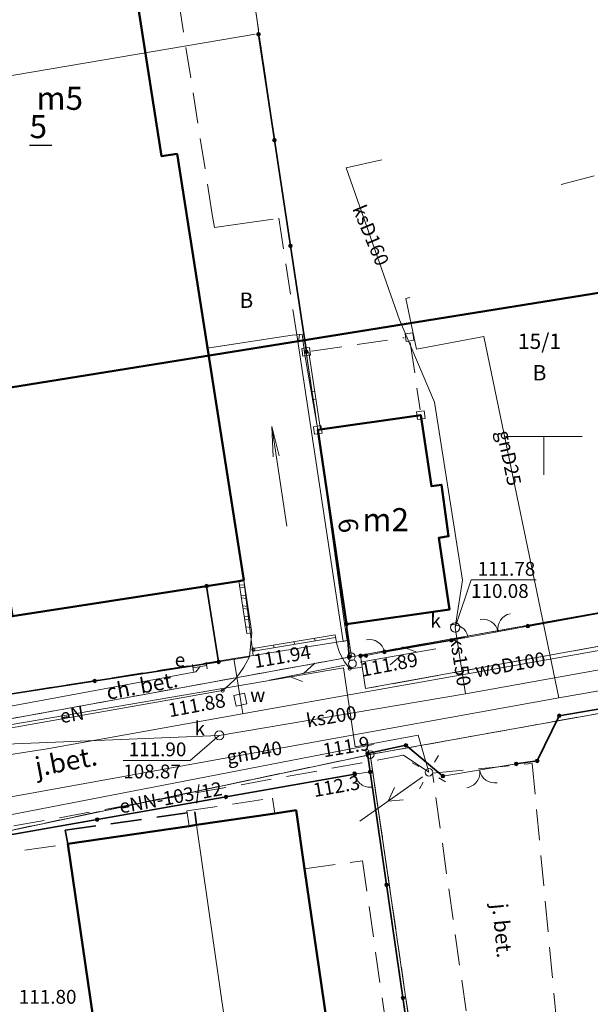
# Model space of a CAD drawing. Extents: x 7498803 to 7501662, y 5770027 to 5771084.
# Drawn here: x 7501316 to 7501353, y 5770413 to 5770477 of the extents above; entities that cross this region are included whole.
import ezdxf

# ---------------------------------------------------------------- set-up
doc = ezdxf.new("R2010")
doc.units = 0
doc.header["$MEASUREMENT"] = 0
for name, pattern in [('4001', [0]), ('4002', [2, 1, -1]), ('4003', [3, 2, -1]), ('4004', [4, 3, -1])]:
    doc.linetypes.add(name, pattern=pattern)
doc.layers.add('1', color=7, linetype='CONTINUOUS')
for name, color, linetype, lineweight in [('1001_znak_oznaczajacy_punkt_zal', 250, 'CONTINUOUS', 18), ('1132_siatka_kwadratow_gorny_sro', 1, 'CONTINUOUS', 18), ('1246_granicznik', 7, 'CONTINUOUS', 18), ('1281_kropka_ogrodzenia', 174, 'CONTINUOUS', 18), ('1283_symbol_pomocniczy_bramy', 174, 'CONTINUOUS', 18), ('1284_symbol_pomocniczy_furtki', 174, 'CONTINUOUS', 18), ('1343_slup_wiaty', 1, 'CONTINUOUS', 18), ('1361_podpora_przewodu_lub_latar', 174, 'CONTINUOUS', 18), ('1363_latarnia', 174, 'CONTINUOUS', 18), ('1366_linia_napowietrzna_eNN', 174, 'CONTINUOUS', 18), ('1367_linia_telekomunikacyjna', 174, 'CONTINUOUS', 18), ('1713_woda_-_armatura_symbol', 4, 'CONTINUOUS', 18), ('1723_kanalizacja_-_armatura_sym', 9, 'CONTINUOUS', 18), ('1728_kratka_sciekowa', 7, 'CONTINUOUS', 18), ('1763_energia_-_armatura_symbol', 1, 'CONTINUOUS', 18), ('1811_pikieta_do_0_01m', 8, 'CONTINUOUS', 18), ('1812_pikieta_do_0_1m', 8, 'CONTINUOUS', 18), ('2283_brama', 174, 'CONTINUOUS', 18), ('2284_furtka', 174, 'CONTINUOUS', 18), ('2305_strzalka', 1, 'CONTINUOUS', 18), ('4281_ogrodzenie_znak_liniowy', 174, 'CONTINUOUS', 35), ('4367_linia_telekomunikacyjna_na', 174, 'CONTINUOUS', 18), ('4512_kraweznik', 8, 'CONTINUOUS', 18), ('4513_krawedz_chodnika', 8, 'CONTINUOUS', 18), ('4711_woda_os_przewodu', 4, 'CONTINUOUS', 18), ('4721_os_przewodu_kanalizacyjneg', 9, 'CONTINUOUS', 18), ('4741_gaz_os_przewodu', 2, 'CONTINUOUS', 18), ('4761_energia_przewod_-_os', 1, 'CONTINUOUS', 18), ('4764_energia_os_przewodu_projek', 1, 'CONTINUOUS', 18), ('5171_zakres_pracy_geodezyjnej', 230, 'CONTINUOUS', 18), ('5216_dzialka', 7, 'CONTINUOUS', 18), ('5219_dzialka_projektowana', 1, 'CONTINUOUS', 18), ('5230_kontur_uzytku_gruntowego', 174, 'CONTINUOUS', 18), ('5310_budynek_ognioodporny', 1, 'CONTINUOUS', 50), ('5318_obrys_czesci_nadziemnej', 1, 'CONTINUOUS', 35), ('5337_wjazd_do_podziemia_-_otwar', 1, 'CONTINUOUS', 18), ('5339_blok_budynku', 1, 'CONTINUOUS', 18), ('5343_wiata', 1, 'CONTINUOUS', 18), ('5346_sciana_oporowa', 1, 'CONTINUOUS', 18), ('5350_budowla_podziemna', 1, 'CONTINUOUS', 18), ('5511_jezdnia', 8, 'CONTINUOUS', 18), ('5513_chodnik', 8, 'CONTINUOUS', 18), ('6216', 7, 'CONTINUOUS', 25), ('6230', 174, 'CONTINUOUS', 25), ('6301', 1, 'CONTINUOUS', 25), ('6302', 1, 'CONTINUOUS', 25), ('6710', 4, 'CONTINUOUS', 18), ('6711', 4, 'CONTINUOUS', 18), ('6720', 9, 'CONTINUOUS', 18), ('6721', 9, 'CONTINUOUS', 18), ('6741', 2, 'CONTINUOUS', 18), ('6760', 1, 'CONTINUOUS', 18), ('6761', 1, 'CONTINUOUS', 18), ('6764', 1, 'CONTINUOUS', 18), ('6801', 8, 'CONTINUOUS', 18), ('7125', 1, 'CONTINUOUS', 25)]:
    doc.layers.add(name, color=color, linetype=linetype, lineweight=lineweight)
doc.styles.get("Standard").update_dxf_attribs({"font": 'Simplex.SHX', "width": 0.75})

# ---------------------------------------------------------------- blocks, each defined once
blk = doc.blocks.new('1281')
at = {"layer": '1281_kropka_ogrodzenia', "linetype": 'Continuous'}
for radius in [0.24, 0.16, 0.08]:
    blk.add_circle((0, 0), radius, dxfattribs=at)
blk = doc.blocks.new('2283')
at = {"layer": '2283_brama', "linetype": 'Continuous'}
blk.add_line((0, 0), (0, 1), dxfattribs=at)
blk = doc.blocks.new('1283')
at = {"layer": '1283_symbol_pomocniczy_bramy', "linetype": 'Continuous'}
for centre, start, end in [((0, 2), -90, 0), ((0, -2), 0, 90)]:
    blk.add_arc(centre, 2, start, end, dxfattribs=at)
blk = doc.blocks.new('1363')
at = {"layer": '1363_latarnia', "linetype": 'Continuous'}
for p, q in [((0, 1.5), (0, 2.5)), ((-1.5, 0), (-2.5, 0)), ((1.5, 0), (2.5, 0)), ((0, -1.5), (0, -2.5))]:
    blk.add_line(p, q, dxfattribs=at)
blk = doc.blocks.new('1361')
at = {"layer": '1361_podpora_przewodu_lub_latar', "linetype": 'Continuous'}
blk.add_circle((0, 0), 0.5, dxfattribs=at)
blk = doc.blocks.new('1366')
at = {"layer": '1366_linia_napowietrzna_eNN', "linetype": 'Continuous'}
for p, q in [((0, 1), (0, 11)), ((-1, 4.8), (0, 6.5)), ((1, 4.8), (0, 6.5))]:
    blk.add_line(p, q, dxfattribs=at)
blk = doc.blocks.new('1811')
at = {"layer": '1811_pikieta_do_0_01m', "linetype": 'Continuous'}
blk.add_circle((0, 0), 0.2, dxfattribs=at)
blk = doc.blocks.new('1367')
at = {"layer": '1367_linia_telekomunikacyjna', "linetype": 'Continuous'}
for p, q in [((0, 1), (0, 11)), ((-1, 6.8), (0, 8.5)), ((1, 4.8), (0, 6.5))]:
    blk.add_line(p, q, dxfattribs=at)
blk = doc.blocks.new('2284')
at = {"layer": '2284_furtka', "linetype": 'Continuous'}
blk.add_line((0, 0), (0, 1), dxfattribs=at)
blk = doc.blocks.new('1284')
at = {"layer": '1284_symbol_pomocniczy_furtki', "linetype": 'Continuous'}
blk.add_arc((0, 2), 2, -90, 0, dxfattribs=at)
blk = doc.blocks.new('1812')
at = {"layer": '1812_pikieta_do_0_1m', "linetype": 'Continuous'}
blk.add_circle((0, 0), 0.2, dxfattribs=at)
blk = doc.blocks.new('2305')
at = {"layer": '2305_strzalka', "linetype": 'Continuous'}
for p in [(-0.4, 0.7), (0, 0), (0.4, 0.7)]:
    blk.add_line(p, (0, 1), dxfattribs=at)
blk = doc.blocks.new('1343')
at = {"layer": '1343_slup_wiaty', "linetype": 'Continuous'}
for p, q in [((-0.5, 0.5), (0.5, 0.5)), ((-0.5, -0.5), (-0.5, 0.5)), ((0.5, 0.5), (0.5, -0.5)), ((0.5, -0.5), (-0.5, -0.5))]:
    blk.add_line(p, q, dxfattribs=at)
blk = doc.blocks.new('1001')
at = {"layer": '1001_znak_oznaczajacy_punkt_zal', "linetype": 'Continuous'}
blk.add_line((0, 0), (0, 0), dxfattribs=at)
blk = doc.blocks.new('1246')
at = {"layer": '1246_granicznik', "linetype": 'Continuous'}
for radius in [0.5, 0.05]:
    blk.add_circle((0, 0), radius, dxfattribs=at)
blk = doc.blocks.new('1132')
at = {"layer": '1132_siatka_kwadratow_gorny_sro', "linetype": 'Continuous'}
for p, q in [((-5, 0), (5, 0)), ((0, 0), (0, -5))]:
    blk.add_line(p, q, dxfattribs=at)

msp = doc.modelspace()

# ---------------------------------------------------------------- linework, layer by layer
at = {"layer": '1713_woda_-_armatura_symbol', "linetype": 'Continuous'}
msp.add_polyline3d([(7501330.683, 5770432.607, 0), (7501329.997, 5770432.467, 0), (7501329.857, 5770433.153, 0), (7501330.543, 5770433.293, 0), (7501330.683, 5770432.607, 0)], dxfattribs=at)
at = {"layer": '1723_kanalizacja_-_armatura_sym', "linetype": 'Continuous'}
for centre in [(7501344.24, 5770437.57), (7501328.9, 5770430.56)]:
    msp.add_circle(centre, 0.3, dxfattribs=at)
at = {"layer": '1728_kratka_sciekowa', "linetype": 'Continuous'}
for p, q in [((7501335.099, 5770436.871), (7501335.128, 5770436.693)), ((7501332.436, 5770436.425), (7501332.465, 5770436.247)), ((7501333.767, 5770436.648), (7501333.797, 5770436.47))]:
    msp.add_line(p, q, dxfattribs=at)
msp.add_polyline3d([(7501331.134, 5770436.024, 0), (7501331.104, 5770436.202, 0), (7501336.43, 5770437.094, 0), (7501336.46, 5770436.916, 0), (7501331.134, 5770436.024, 0)], dxfattribs=at)
at = {"layer": '1763_energia_-_armatura_symbol', "linetype": 'Continuous'}
for p, q in [((7501327.158, 5770435.166), (7501327.235, 5770434.722)), ((7501328.084, 5770435.096), (7501327.196, 5770434.944)), ((7501328.045, 5770435.318), (7501328.122, 5770434.874))]:
    msp.add_line(p, q, dxfattribs=at)
at = {"layer": '4281_ogrodzenie_znak_liniowy', "linetype": '4001'}
for p, q in [((7501331.45, 5770476.15, 111.481), (7501334.56, 5770455.5)), ((7501328.86, 5770435.34, 112.196), (7501328.07, 5770440.27, 112.696)), ((7501348.96, 5770437.66), (7501357.72, 5770439.27)), ((7501337.34, 5770435.66), (7501337.18, 5770437.79)), ((7501339.64, 5770435.99), (7501344, 5770436.74)), ((7501338.09, 5770435.73), (7501338.44, 5770435.75)), ((7501351, 5770431.83), (7501375.56, 5770436.09)), ((7501312.74, 5770432.85, 111.986), (7501328.86, 5770435.34, 112.196)), ((7501349.57, 5770428.9), (7501351, 5770431.83)), ((7501338.54, 5770429.37), (7501341.03, 5770429.91)), ((7501341.03, 5770429.91), (7501343.44, 5770427.91)), ((7501338.54, 5770429.37), (7501338.71, 5770428.18)), ((7501348.21, 5770428.7), (7501349.57, 5770428.9)), ((7501337.72, 5770428.03), (7501312.57, 5770423.61)), ((7501338.71, 5770428.18, 111.216), (7501341.91, 5770406.13, 111.236))]:
    msp.add_line(p, q, dxfattribs=at)
at = {"layer": '4512_kraweznik', "linetype": '4001'}
for p, q in [((7501338.41, 5770433.6, 111.91), (7501382.47, 5770441.6, 111.56)), ((7501331.01, 5770437.23, 0.176), (7501330.86, 5770435.67, 0.176)), ((7501336.45, 5770436.97, 111.936), (7501336.543, 5770436.479)), ((7501336.543, 5770436.479), (7501336.7, 5770436.005)), ((7501330.86, 5770435.67, 0.176), (7501330.637, 5770435.223)), ((7501336.7, 5770436.005), (7501336.8, 5770435.78, 0.176)), ((7501336.8, 5770435.78, 0.176), (7501337.046, 5770435.345)), ((7501338.09, 5770435.73), (7501338.41, 5770433.6, 111.91)), ((7501330.5, 5770434.99, 0.176), (7501330.218, 5770434.577)), ((7501330.637, 5770435.223), (7501330.5, 5770434.99, 0.176)), ((7501337.046, 5770435.345), (7501337.348, 5770434.947)), ((7501337.348, 5770434.947), (7501337.39, 5770434.9, 111.886)), ((7501337.41, 5770434.88, 111.836), (7501338.202, 5770434.987, 111.866)), ((7501330.218, 5770434.577), (7501329.901, 5770434.191)), ((7501337.39, 5770434.9, 111.886), (7501337.41, 5770434.88, 111.836)), ((7501329.551, 5770433.834), (7501329.171, 5770433.509)), ((7501329.901, 5770434.191), (7501329.551, 5770433.834)), ((7501329.12, 5770433.47, 111.876), (7501310.35, 5770430.15, 0.176)), ((7501329.171, 5770433.509), (7501329.12, 5770433.47, 111.876)), ((7501338.92, 5770429.96, 111.836), (7501311.75, 5770424.71, 111.846))]:
    msp.add_line(p, q, dxfattribs=at)
at = {"layer": '4513_krawedz_chodnika', "linetype": '4004'}
for p, q in [((7501330.86, 5770435.67, 0.176), (7501328.86, 5770435.34, 112.196)), ((7501328.86, 5770435.34, 112.196), (7501312.76, 5770432.84, 0.176))]:
    msp.add_line(p, q, dxfattribs=at)
at = {"layer": '4711_woda_os_przewodu', "linetype": '4001'}
for p, q in [((7501353.28, 5770466.95), (7501351.12, 5770466.38)), ((7501331.23, 5770432.12), (7501361.16, 5770437.41)), ((7501329.85, 5770435.55), (7501330.27, 5770432.88)), ((7501330.27, 5770432.88), (7501330.421, 5770431.974)), ((7501317.72, 5770429.69), (7501331.23, 5770432.12)), ((7501301.68, 5770427.17), (7501317.72, 5770429.69))]:
    msp.add_line(p, q, dxfattribs=at)
at = {"layer": '4721_os_przewodu_kanalizacyjneg', "linetype": '4001'}
for p, q in [((7501337.16, 5770467.46), (7501339.46, 5770467.98)), ((7501340.62, 5770457.58), (7501337.16, 5770467.46)), ((7501342.89, 5770452.22), (7501340.62, 5770457.58)), ((7501344.71, 5770440.66), (7501342.89, 5770452.22)), ((7501344.24, 5770437.57), (7501344.71, 5770440.66)), ((7501344.24, 5770437.57), (7501344.91, 5770433.26)), ((7501344.91, 5770433.26), (7501369.16, 5770437.62)), ((7501328.9, 5770430.56), (7501344.91, 5770433.26)), ((7501303.07, 5770429.48), (7501328.9, 5770430.56))]:
    msp.add_line(p, q, dxfattribs=at)
at = {"layer": '4741_gaz_os_przewodu', "linetype": '4001'}
for p, q in [((7501341.02, 5770458.96), (7501341.28, 5770459.04)), ((7501341.72, 5770455.68), (7501341.02, 5770458.96)), ((7501346.11, 5770456.49), (7501341.72, 5770455.68)), ((7501350.97, 5770432.99), (7501346.11, 5770456.49)), ((7501350.97, 5770432.99), (7501366.25, 5770435.7)), ((7501306.95, 5770425.04), (7501350.97, 5770432.99))]:
    msp.add_line(p, q, dxfattribs=at)
at = {"layer": '4761_energia_przewod_-_os', "linetype": '4001'}
for p, q in [((7501336.98, 5770434.95), (7501311.56, 5770430.61)), ((7501327.38, 5770434.7, 110.716), (7501327.64, 5770435.02, 0.176)), ((7501337.74, 5770429.81), (7501336.98, 5770434.95)), ((7501312.25, 5770431.88, 111.076), (7501327.38, 5770434.7, 110.716)), ((7501341.84, 5770430.57), (7501337.74, 5770429.81)), ((7501342.53, 5770428.16), (7501341.84, 5770430.57))]:
    msp.add_line(p, q, dxfattribs=at)
at = {"layer": '4764_energia_os_przewodu_projek', "linetype": '4003'}
for p, q in [((7501309.65, 5770423.6), (7501340.87, 5770429.26)), ((7501340.87, 5770429.26), (7501342.53, 5770428.16))]:
    msp.add_line(p, q, dxfattribs=at)
at = {"layer": '5171_zakres_pracy_geodezyjnej', "linetype": '4001', "lineweight": 50}
msp.add_polyline3d([(7501240.854, 5770441.19, 0), (7501406.756, 5770467.895, 0), (7501430.383, 5770303.638, 0), (7501365.544, 5770277.473, 0), (7501304.334, 5770269.001, 0), (7501257.592, 5770339.281, 0), (7501240.854, 5770441.19, 0)], dxfattribs=at)
at = {"layer": '5216_dzialka', "linetype": '4001'}
for p, q in [((7501331.443, 5770476.447), (7501331.037, 5770479.183)), ((7501301.616, 5770471.142), (7501331.234, 5770476.158)), ((7501331.517, 5770475.953), (7501337.453, 5770435.917)), ((7501337.453, 5770435.917), (7501331.517, 5770475.953)), ((7501337.736, 5770435.714), (7501361.134, 5770439.886)), ((7501361.134, 5770439.886), (7501337.736, 5770435.714)), ((7501338.956, 5770429.354), (7501382.754, 5770437.226)), ((7501382.754, 5770437.226), (7501338.956, 5770429.354)), ((7501337.244, 5770435.625), (7501315.426, 5770431.655)), ((7501315.426, 5770431.655), (7501337.244, 5770435.625)), ((7501309.975, 5770423.252), (7501338.465, 5770429.258)), ((7501338.465, 5770429.258), (7501309.975, 5770423.252)), ((7501343.814, 5770394.477), (7501338.746, 5770429.063)), ((7501338.746, 5770429.063), (7501343.814, 5770394.477))]:
    msp.add_line(p, q, dxfattribs=at)
at = {"layer": '5219_dzialka_projektowana', "linetype": '4001'}
for p, q in [((7501338.71, 5770429.31), (7501383, 5770437.27)), ((7501338.71, 5770429.31), (7501383, 5770437.27)), ((7501353.97, 5770325.15), (7501338.71, 5770429.31)), ((7501343.85, 5770394.23), (7501338.71, 5770429.31))]:
    msp.add_line(p, q, dxfattribs=at)
at = {"layer": '5230_kontur_uzytku_gruntowego', "linetype": '4002'}
for points in [[(7501326.21, 5770510.67, 0), (7501331, 5770479.43, 0), (7501331.48, 5770476.2, 0), (7501337.49, 5770435.67, 0), (7501315.18, 5770431.61, 0), (7501312.64, 5770431.51, 0), (7501309.94, 5770432.25, 0), (7501307.48, 5770435.07, 0), (7501303.41, 5770459.08, 0), (7501301.37, 5770471.1, 0), (7501295.5, 5770505.81, 0), (7501326.21, 5770510.67, 0)], [(7501295.5, 5770505.81, 0), (7501301.37, 5770471.1, 0), (7501303.41, 5770459.08, 0), (7501307.48, 5770435.07, 0), (7501309.94, 5770432.25, 0), (7501312.64, 5770431.51, 0), (7501315.18, 5770431.61, 0), (7501337.49, 5770435.67, 0), (7501361.38, 5770439.93, 0)], [(7501354.86, 5770483.67, 0), (7501361.38, 5770439.93, 0), (7501337.49, 5770435.67, 0), (7501331.48, 5770476.2, 0), (7501331, 5770479.43, 0), (7501335, 5770480.14, 0), (7501354.86, 5770483.67, 0)], [(7501383, 5770437.27, 0), (7501351.22, 5770431.56, 0), (7501338.71, 5770429.31, 0), (7501309.73, 5770423.2, 0), (7501314.76, 5770389.84, 0), (7501318.3, 5770366.36, 0), (7501322.36, 5770339.46, 0), (7501325.15, 5770320.94, 0), (7501327.78, 5770301.43, 0), (7501328.98, 5770292.57, 0), (7501330.17, 5770283.72, 0), (7501330.76, 5770279.92, 0), (7501341.12, 5770213.56, 0), (7501366.55, 5770239.43, 0)], [(7501383, 5770437.27, 0), (7501388.99, 5770396.12, 0), (7501391.26, 5770380.5, 0), (7501368.9, 5770377.18, 0), (7501370.34, 5770368.34, 0), (7501363.37, 5770367.2, 0), (7501361.9, 5770376.15, 0), (7501351.35, 5770374.58, 0), (7501352.27, 5770368.32, 0), (7501351.75, 5770368.25, 0), (7501352.28, 5770364.66, 0), (7501348.27, 5770364.07, 0), (7501343.85, 5770394.23, 0), (7501338.71, 5770429.31, 0), (7501351.22, 5770431.56, 0), (7501383, 5770437.27, 0)], [(7501309.73, 5770423.2, 0), (7501338.71, 5770429.31, 0), (7501343.85, 5770394.23, 0), (7501348.27, 5770364.07, 0), (7501353.97, 5770325.15, 0), (7501363.44, 5770260.65, 0), (7501357.27, 5770254.15, 0), (7501350.87, 5770250.04, 0), (7501341.42, 5770246.32, 0), (7501335.29, 5770250.94, 0), (7501330.17, 5770283.72, 0), (7501325.15, 5770320.94, 0), (7501314.76, 5770389.84, 0), (7501309.73, 5770423.2, 0)]]:
    msp.add_polyline3d(points, dxfattribs=at)
at = {"layer": '5310_budynek_ognioodporny', "linetype": '4001'}
for points in [[(7501305.31, 5770503.32, 0.176), (7501319.04, 5770505.47, 0.176), (7501320.32, 5770505.67, 0.176), (7501324.655, 5770477.957, 0), (7501323.657, 5770477.801, 0), (7501325.147, 5770468.215, 0), (7501326.155, 5770468.373, 0), (7501330.49, 5770440.66, 0.176), (7501330.18, 5770440.59, 0.176), (7501315.46, 5770438.3, 0), (7501314.24, 5770445.65, 0.176), (7501314.14, 5770446.29, 0.176), (7501313.85, 5770448.13, 0.176), (7501313.76, 5770448.69, 0.176), (7501311.44, 5770463.58, 0.176), (7501312.59, 5770463.76, 0.176), (7501310.33, 5770478.19, 0.176), (7501309.19, 5770478.01, 0.176), (7501306.88, 5770492.85, 0.176), (7501306.78, 5770493.49, 0.176), (7501306.5, 5770495.32, 0.176), (7501306.41, 5770495.89, 0.176), (7501305.31, 5770503.32, 0.176)], [(7501335.3, 5770450.42, 0), (7501342, 5770451.38, 0), (7501342.69, 5770446.76, 0), (7501343.34, 5770446.86, 0), (7501343.81, 5770443.51, 0), (7501343.18, 5770443.41, 0), (7501343.87, 5770438.75, 0), (7501337.18, 5770437.79, 0), (7501335.3, 5770450.42, 0)], [(7501315.07, 5770410.31, 0), (7501320.85, 5770411.15, 0), (7501319.05, 5770423.5, 0), (7501326.94, 5770424.66, 0), (7501327.43, 5770424.73, 0), (7501332.52, 5770425.48, 0), (7501333.89, 5770425.69, 0), (7501334.45, 5770421.87, 0), (7501338.39, 5770394.8, 0), (7501336.03, 5770394.42, 0), (7501336.16, 5770393.55, 0), (7501332.95, 5770393.1, 0), (7501332.82, 5770394.02, 0), (7501331.86, 5770393.89, 0), (7501331.99, 5770392.97, 0), (7501335.01, 5770372.47, 0)]]:
    msp.add_polyline3d(points, dxfattribs=at)
at = {"layer": '5318_obrys_czesci_nadziemnej', "linetype": '4003'}
msp.add_polyline3d([(7501319.05, 5770423.5, 0), (7501318.89, 5770424.39, 0), (7501327.31, 5770425.59, 0), (7501327.43, 5770424.73, 0), (7501326.94, 5770424.66, 0), (7501319.05, 5770423.5, 0)], dxfattribs=at)
at = {"layer": '5337_wjazd_do_podziemia_-_otwar', "linetype": '4001'}
msp.add_polyline3d([(7501331.1, 5770435.75, 0), (7501330.49, 5770440.66, 0.176), (7501328.112, 5770455.738, 0), (7501333.64, 5770456.59, 0), (7501333.94, 5770456.61, 0), (7501336.964, 5770436.666, 0), (7501337.21, 5770436.72, 0), (7501331.1, 5770435.75, 0)], dxfattribs=at)
at = {"layer": '5339_blok_budynku', "linetype": '4001'}
for points in [[(7501327.43, 5770424.73, 0), (7501332.52, 5770425.48, 0), (7501333.89, 5770425.69, 0), (7501338.39, 5770394.8, 0), (7501336.03, 5770394.42, 0), (7501336.16, 5770393.55, 0), (7501332.95, 5770393.1, 0), (7501332.82, 5770394.02, 0), (7501331.86, 5770393.89, 0), (7501327.43, 5770424.73, 0)], [(7501319.05, 5770423.5, 0), (7501326.94, 5770424.66, 0), (7501327.43, 5770424.73, 0), (7501331.86, 5770393.89, 0), (7501331.99, 5770392.97, 0), (7501335.01, 5770372.47, 0), (7501325.95, 5770371.14, 0), (7501323.44, 5770388.54, 0), (7501324.18, 5770388.65, 0), (7501322.66, 5770398.89, 0), (7501322.23, 5770401.88, 0), (7501320.85, 5770411.15, 0), (7501319.05, 5770423.5, 0)]]:
    msp.add_polyline3d(points, dxfattribs=at)
at = {"layer": '5343_wiata', "linetype": '4003'}
for p, q in [((7501334.896, 5770455.549), (7501340.924, 5770456.411)), ((7501341.32, 5770456.114), (7501341.95, 5770451.726)), ((7501335.249, 5770450.766), (7501334.601, 5770455.154)), ((7501341.654, 5770451.33), (7501335.646, 5770450.47))]:
    msp.add_line(p, q, dxfattribs=at)
at = {"layer": '5346_sciana_oporowa', "linetype": '4001'}
for p, q in [((7501334.11, 5770456.63), (7501334.025, 5770456.048)), ((7501334.875, 5770452.925), (7501335.112, 5770452.903)), ((7501334.962, 5770452.415), (7501335.189, 5770452.393)), ((7501330.542, 5770440.317), (7501330.216, 5770440.353)), ((7501330.568, 5770440.143), (7501330.243, 5770440.179)), ((7501330.646, 5770439.631), (7501330.321, 5770439.667)), ((7501330.672, 5770439.457), (7501330.347, 5770439.493)), ((7501330.75, 5770438.945), (7501330.425, 5770438.981)), ((7501330.776, 5770438.771), (7501330.452, 5770438.807)), ((7501330.854, 5770438.259), (7501330.53, 5770438.295)), ((7501330.88, 5770438.085), (7501330.557, 5770438.121)), ((7501330.958, 5770437.573), (7501330.635, 5770437.609))]:
    msp.add_line(p, q, dxfattribs=at)
for points in [[(7501333.94, 5770456.61, 0), (7501334.28, 5770456.65, 0), (7501334.45, 5770455.43, 0), (7501335.3, 5770450.42, 0), (7501337.05, 5770437.84, 0), (7501337.21, 5770436.72, 0), (7501336.964, 5770436.666, 0), (7501333.94, 5770456.61, 0)], [(7501335.3, 5770450.42, 0), (7501334.45, 5770455.43, 0), (7501334.728, 5770455.459, 0), (7501335.482, 5770450.44, 0), (7501335.3, 5770450.42, 0)], [(7501330.18, 5770440.59, 0.176), (7501330.49, 5770440.66, 0.176), (7501331.01, 5770437.23, 0.176), (7501330.7, 5770437.18, 0.176), (7501330.18, 5770440.59, 0.176)]]:
    msp.add_polyline3d(points, dxfattribs=at)
at = {"layer": '5350_budowla_podziemna', "linetype": '4003'}
for points in [[(7501300.4, 5770504.94, 0), (7501321.57, 5770508.19, 0), (7501323.95, 5770493.08, 0), (7501328.44, 5770464.42, 0), (7501328.58, 5770463.58, 0), (7501330.42, 5770463.85, 0), (7501332.78, 5770464.18, 0), (7501333.94, 5770456.61, 0), (7501333.64, 5770456.59, 0), (7501328.112, 5770455.738, 0), (7501330.49, 5770440.66, 0.176), (7501331.1, 5770435.75, 0), (7501329.85, 5770435.55, 0), (7501312.79, 5770432.87, 0), (7501311.73, 5770432.7, 0), (7501300.4, 5770504.94, 0)], [(7501321.04, 5770368.46, 0), (7501317.08, 5770395.6, 0), (7501316.74, 5770397.89, 0), (7501316.43, 5770401.01, 0), (7501316.34, 5770401.6, 0), (7501315.32, 5770408.58, 0), (7501315.07, 5770410.31, 0), (7501313.3, 5770422.65, 0), (7501319.05, 5770423.5, 0), (7501326.94, 5770424.66, 0), (7501326.79, 5770425.65, 0), (7501332.37, 5770426.47, 0), (7501332.52, 5770425.48, 0), (7501333.89, 5770425.69, 0), (7501334.45, 5770421.87, 0), (7501338.21, 5770422.41, 0), (7501344.72, 5770376.89, 0), (7501339.83, 5770376.16, 0), (7501341.09, 5770367.43, 0)]]:
    msp.add_polyline3d(points, dxfattribs=at)
at = {"layer": '5511_jezdnia', "linetype": '4003'}
for p, q in [((7501342.76, 5770428.09, 111.726), (7501349.25, 5770428.73, 111.706)), ((7501349.25, 5770428.73, 111.706), (7501351.24, 5770407.48, 111.396)), ((7501345.78, 5770406.71, 111.586), (7501342.76, 5770428.09, 111.726))]:
    msp.add_line(p, q, dxfattribs=at)
at = {"layer": '5513_chodnik', "linetype": '4004'}
for p, q in [((7501348.96, 5770437.66), (7501382.01, 5770443.65)), ((7501382.47, 5770441.6, 111.56), (7501338.41, 5770433.6, 111.91)), ((7501345.08, 5770436.94), (7501348.96, 5770437.66)), ((7501344, 5770436.74), (7501345.08, 5770436.94)), ((7501339.64, 5770435.99), (7501344, 5770436.74)), ((7501338.09, 5770435.73), (7501338.44, 5770435.75)), ((7501338.41, 5770433.6, 111.91), (7501338.09, 5770435.73)), ((7501338.44, 5770435.75), (7501339.64, 5770435.99))]:
    msp.add_line(p, q, dxfattribs=at)
at = {"layer": '6302', "linetype": 'Continuous'}
msp.add_line((7501316.567, 5770468.945), (7501318.014, 5770468.945), dxfattribs=at)
at = {"layer": '6721', "linetype": 'Continuous'}
for p, q in [((7501345.268, 5770440.669), (7501344.24, 5770437.57)), ((7501345.268, 5770440.669), (7501349.503, 5770440.667)), ((7501327.002, 5770428.928), (7501328.9, 5770430.56)), ((7501322.656, 5770428.93), (7501327.002, 5770428.928))]:
    msp.add_line(p, q, dxfattribs=at)

# ---------------------------------------------------------------- block references
at = {"layer": '1132_siatka_kwadratow_gorny_sro', "xscale": 0.5, "yscale": 0.5, "zscale": 0.5}
msp.add_blockref('1132', (7501350, 5770450), dxfattribs=at)
at = {"layer": '1246_granicznik', "xscale": 0.5, "yscale": 0.5, "zscale": 0.5}
for p in [(7501337.49, 5770435.67), (7501338.71, 5770429.31)]:
    msp.add_blockref('1246', p, dxfattribs=at)
at = {"layer": '1361_podpora_przewodu_lub_latar', "xscale": 0.5, "yscale": 0.5, "zscale": 0.5}
msp.add_blockref('1361', (7501342.53, 5770428.16), dxfattribs=at)
at = {"layer": '1363_latarnia', "xscale": 0.5, "yscale": 0.5, "zscale": 0.5, "rotation": 60.19671499999998}
msp.add_blockref('1363', (7501342.53, 5770428.16), dxfattribs=at)
at = {"layer": '1366_linia_napowietrzna_eNN', "xscale": 0.5, "yscale": 0.5, "zscale": 0.5, "rotation": 125.417056}
msp.add_blockref('1366', (7501342.53, 5770428.16), dxfattribs=at)
at = {"layer": '1811_pikieta_do_0_01m', "xscale": 0.5, "yscale": 0.5, "zscale": 0.5}
for p in [(7501331.12, 5770436.15, 111.936), (7501337.39, 5770434.9, 111.886), (7501329.12, 5770433.47, 111.876)]:
    msp.add_blockref('1811', p, dxfattribs=at)
at = {"layer": '1812_pikieta_do_0_1m', "xscale": 0.5, "yscale": 0.5, "zscale": 0.5}
for p in [(7501338.52, 5770429.53, 111.9), (7501337.69, 5770428.09, 112.3)]:
    msp.add_blockref('1812', p, dxfattribs=at)
at = {"layer": '2283_brama', "xscale": 0.5, "yscale": 0.5, "zscale": 0.5}
for p, rotation in [((7501347.02, 5770437.3), 100.512627), ((7501345.825, 5770428.305), 279.403877)]:
    msp.add_blockref('1283', p, dxfattribs=dict(at, rotation=rotation))
at = {"layer": '2283_brama', "xscale": 0.5}
for p, yscale, rotation in [((7501348.96, 5770437.66), 3.946239, 100.512627), ((7501343.44, 5770427.91), 4.834976999999999, 279.403877)]:
    msp.add_blockref('2283', p, dxfattribs=dict(at, yscale=yscale, rotation=rotation))
at = {"layer": '2284_furtka', "xscale": 0.5, "yscale": 0.5, "zscale": 0.5}
for p, rotation in [((7501345.08, 5770436.94), 100.491477), ((7501339.64, 5770435.99), 101.309932), ((7501337.72, 5770428.03), 278.615648)]:
    msp.add_blockref('1284', p, dxfattribs=dict(at, rotation=rotation))
at = {"layer": '2284_furtka', "xscale": 0.5}
for p, yscale, rotation in [((7501345.08, 5770436.94), 1.098362, 100.491477), ((7501339.64, 5770435.99), 1.223765, 101.309932), ((7501337.72, 5770428.03), 1.001299, 278.615648)]:
    msp.add_blockref('2284', p, dxfattribs=dict(at, yscale=yscale, rotation=rotation))
at = {"layer": '4281_ogrodzenie_znak_liniowy', "xscale": 0.5, "yscale": 0.5, "zscale": 0.5}
for p in [(7501331.45, 5770476.15), (7501332.487, 5770469.267), (7501333.523, 5770462.383), (7501334.56, 5770455.5), (7501328.07, 5770440.27), (7501337.18, 5770437.79), (7501348.96, 5770437.66), (7501344, 5770436.74), (7501337.34, 5770435.66), (7501338.09, 5770435.73), (7501338.44, 5770435.75), (7501339.64, 5770435.99), (7501328.86, 5770435.34), (7501328.86, 5770435.34), (7501320.8, 5770434.095), (7501351, 5770431.83), (7501351, 5770431.83), (7501341.03, 5770429.91), (7501341.03, 5770429.91), (7501338.54, 5770429.37), (7501338.54, 5770429.37), (7501348.21, 5770428.7), (7501349.57, 5770428.9), (7501349.57, 5770428.9), (7501337.72, 5770428.03), (7501338.71, 5770428.18), (7501338.71, 5770428.18), (7501343.44, 5770427.91), (7501329.337, 5770426.557), (7501320.953, 5770425.083), (7501339.777, 5770420.83), (7501340.843, 5770413.48)]:
    msp.add_blockref('1281', p, dxfattribs=at)
at = {"layer": '4367_linia_telekomunikacyjna_na', "xscale": 0.5, "yscale": 0.5, "zscale": 0.5}
for name, rotation in [('1367', 280.1325570000001), ('1367', 101.160883), ('1361', 101.160883), ('1361', 100.1325569999999)]:
    msp.add_blockref(name, (7501337.56, 5770435.22), dxfattribs=dict(at, rotation=rotation))
at = {"layer": '5216_dzialka', "xscale": 0.5, "yscale": 0.5, "zscale": 0.5}
for p in [(7501331.48, 5770476.2), (7501331.48, 5770476.2), (7501331.48, 5770476.2), (7501331.48, 5770476.2), (7501337.49, 5770435.67), (7501337.49, 5770435.67), (7501337.49, 5770435.67), (7501337.49, 5770435.67), (7501337.49, 5770435.67), (7501337.49, 5770435.67), (7501338.71, 5770429.31), (7501338.71, 5770429.31), (7501338.71, 5770429.31), (7501338.71, 5770429.31), (7501338.71, 5770429.31), (7501338.71, 5770429.31)]:
    msp.add_blockref('1001', p, dxfattribs=at)
at = {"layer": '5337_wjazd_do_podziemia_-_otwar', "xscale": 0.5, "yscale": 6.562883999999999, "rotation": 8.60544700000001}
msp.add_blockref('2305', (7501333.29, 5770444.153), dxfattribs=at)
at = {"layer": '5343_wiata', "xscale": 0.5, "yscale": 0.5, "zscale": 0.5}
for p, rotation in [((7501341.27, 5770456.46), 188.177467), ((7501334.55, 5770455.5), 278.130102), ((7501342, 5770451.38), 98.154045), ((7501335.3, 5770450.42), 8.398353999999992)]:
    msp.add_blockref('1343', p, dxfattribs=dict(at, rotation=rotation))

# ---------------------------------------------------------------- texts
at = {"layer": '1', "oblique": 15}
for s, rotation, p in [('ch. bet.', 10.57356, (7501321.658, 5770432.858)), ('j. bet.', -84.65002, (7501346.635, 5770419.585))]:
    msp.add_text(s, height=1, rotation=rotation, dxfattribs=at).set_placement(p)
at = {"layer": '6216', "oblique": 15}
msp.add_text('15/1', height=1, dxfattribs=at).set_placement((7501348.316, 5770455.687))
at = {"layer": '6230', "oblique": 15}
for p in [(7501330.212, 5770458.355), (7501349.27, 5770453.64)]:
    msp.add_text('B', height=1, dxfattribs=at).set_placement(p)
at = {"layer": '6301', "oblique": 15}
msp.add_text('6', height=1.25, rotation=-81.61217, dxfattribs=at).set_placement((7501336.6, 5770444.591))
at = {"layer": '6302', "oblique": 15}
for s, p in [('m5', (7501317.013, 5770471.236)), ('m2', (7501338.201, 5770443.836))]:
    msp.add_text(s, height=1.5, rotation=-0.03, dxfattribs=at).set_placement(p)
msp.add_text('5', height=1.5, dxfattribs=at).set_placement((7501316.567, 5770469.395))
at = {"layer": '6710', "oblique": 15}
msp.add_text('w', height=0.9, rotation=-0.03, dxfattribs=at).set_placement((7501330.906, 5770432.736))
at = {"layer": '6711', "oblique": 15}
msp.add_text('woD100', height=0.9, rotation=10.02752, dxfattribs=at).set_placement((7501345.616, 5770434.312))
at = {"layer": '6720', "oblique": 15}
for p in [(7501342.625, 5770437.57), (7501327.285, 5770430.56)]:
    msp.add_text('k', height=0.9, rotation=-0.03, dxfattribs=at).set_placement(p)
at = {"layer": '6721', "oblique": 15}
for s, rotation, p in [('ksD160', -67.12335, (7501337.533, 5770464.808)), ('111.78', -0.03, (7501345.697, 5770440.939)), ('110.08', -0.03, (7501345.267, 5770439.499)), ('ks150', -81.16396, (7501343.881, 5770436.951)), ('ks200', 9.57255, (7501334.638, 5770431.065)), ('111.90', -0.03, (7501323.012, 5770429.2)), ('108.87', -0.03, (7501322.655, 5770427.76)), ('111.80', -0.03, (7501315.869, 5770413.107))]:
    msp.add_text(s, height=0.9, rotation=rotation, dxfattribs=at).set_placement(p)
at = {"layer": '6741', "oblique": 15}
for s, rotation, p in [('gnD25', -78.31789, (7501346.929, 5770450.298)), ('gnD40', 10.225, (7501329.455, 5770428.676))]:
    msp.add_text(s, height=0.9, rotation=rotation, dxfattribs=at).set_placement(p)
at = {"layer": '6760', "oblique": 15}
msp.add_text('e', height=0.9, rotation=-0.03, dxfattribs=at).set_placement((7501326.003, 5770435.02))
at = {"layer": '6761', "oblique": 15}
msp.add_text('eN', height=0.9, rotation=9.68878, dxfattribs=at).set_placement((7501318.623, 5770431.34))
at = {"layer": '6764', "oblique": 15}
msp.add_text('eNN-103/12', height=0.9, rotation=10.27577, dxfattribs=at).set_placement((7501322.489, 5770425.47))
at = {"layer": '6801', "oblique": 15}
for s, rotation, p in [('111.94', 9.74709, (7501331.225, 5770434.928)), ('111.89', 10.85456, (7501338.197, 5770434.366)), ('111.88', 10.54807, (7501325.679, 5770431.735)), ('111.9', 9.36651, (7501335.71, 5770429.126)), ('112.3', 9.93211, (7501335.085, 5770426.54))]:
    msp.add_text(s, height=0.9, rotation=rotation, dxfattribs=at).set_placement(p)
at = {"layer": '7125', "oblique": 15}
msp.add_text('j.bet.', height=1.25, rotation=10.90766, dxfattribs=at).set_placement((7501317.06, 5770427.87))

doc.saveas('drawing.dxf')
